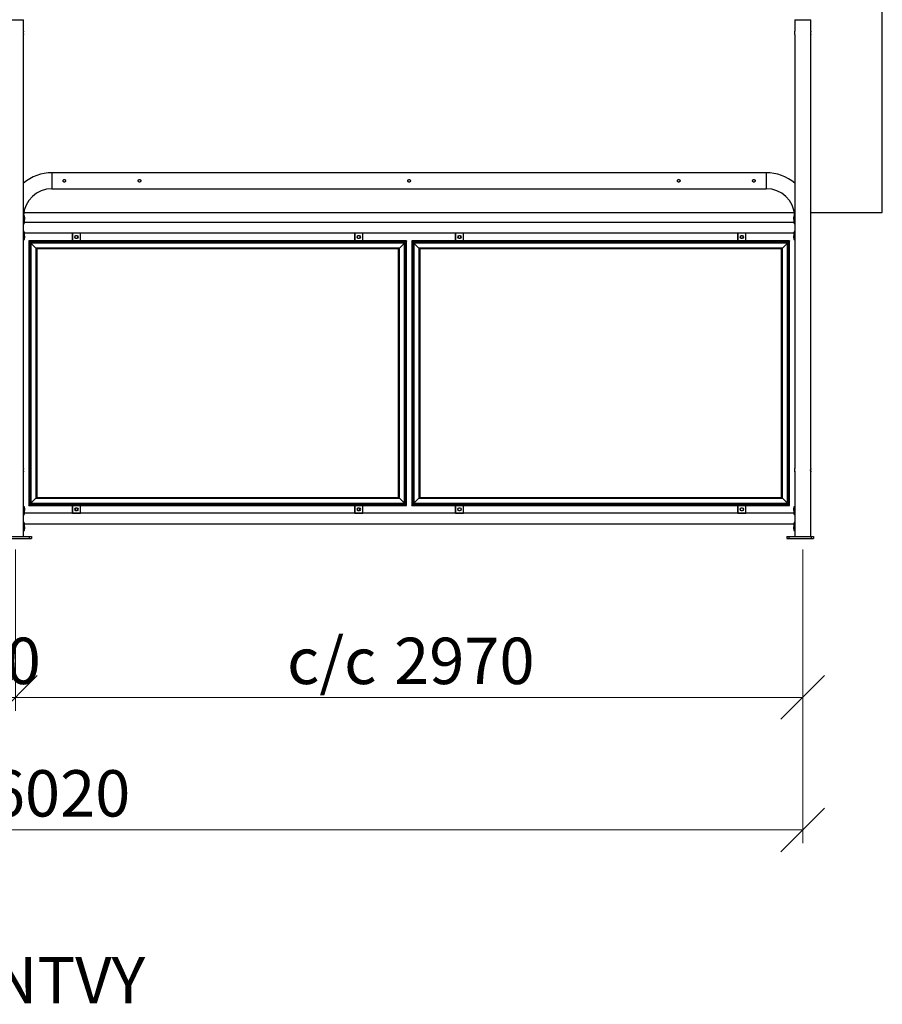
# Model space of a CAD drawing. Units: millimetres. Extents: x 24 to 411, y 10 to 291.
# Drawn here: x 159 to 224, y 171 to 245 of the extents above; entities that cross this region are included whole.
import ezdxf

# ---------------------------------------------------------------- set-up
doc = ezdxf.new("R2010")
doc.units = ezdxf.units.MM
doc.styles.add('SLDTEXTSTYLE1', font='TXT', dxfattribs={"width": 0.75})
doc.dimstyles.new('SLDDIMSTYLE0', dxfattribs={"dimtxt": 3.5, "dimasz": 3.302, "dimexe": 0, "dimexo": 0.0625, "dimgap": 0.875, "dimtad": 1, "dimlfac": 50, "dimrnd": 1e-09, "dimzin": 12, "dimdsep": 46, "dimtxsty": 'SLDTEXTSTYLE1', "dimblk1": 'OBLIQUE', "dimblk2": 'OBLIQUE', "dimsah": 1, "dimcen": 0.09, "dimadec": 0, "dimazin": 3, "dimtfac": 1, "dimtofl": 0, "dimtmove": 0, "dimatfit": 3, "dimldrblk": 'OBLIQUE', "dimfxl": 0, "dimfrac": 2, "dimtolj": 1, "dimtzin": 12, "dimarcsym": 0})
doc.dimstyles.new('SLDDIMSTYLE1', dxfattribs={"dimtxt": 3.5, "dimasz": 3.302, "dimexe": 0, "dimexo": 0.0625, "dimgap": 0.875, "dimtad": 1, "dimlfac": 50, "dimrnd": 1e-09, "dimzin": 12, "dimdsep": 46, "dimtxsty": 'SLDTEXTSTYLE1', "dimblk1": 'OBLIQUE', "dimblk2": 'OBLIQUE', "dimsah": 1, "dimcen": 0.09, "dimadec": 0, "dimazin": 3, "dimtfac": 1, "dimtmove": 0, "dimatfit": 0, "dimldrblk": 'OBLIQUE', "dimfxl": 0, "dimfrac": 2, "dimtolj": 1, "dimtzin": 12, "dimarcsym": 0})

# ---------------------------------------------------------------- blocks, each defined once
blk = doc.blocks.new('_OBLIQUE')
at = {"color": 0, "linetype": 'ByBlock', "lineweight": -2}
blk.add_line((-0.5, -0.5), (0.5, 0.5), dxfattribs=at)
blk = doc.blocks.new('_D_1')
at = {"color": 7, "linetype": 'Continuous', "lineweight": 18}
for p, q in [((157.112, 205.458), (157.112, 193.298)), ((158.712, 205.458), (158.712, 193.298)), ((157.112, 194.298), (150.762, 194.298)), ((157.112, 194.298), (158.712, 194.298)), ((158.712, 194.298), (165.062, 194.298))]:
    blk.add_line(p, q, dxfattribs=at)
at = {"color": 7, "linetype": 'Continuous', "lineweight": 18, "xscale": 3.302, "yscale": 3.302}
blk.add_blockref('_OBLIQUE', (157.112, 194.298, 19.966), dxfattribs=at)
at = {"color": 7, "linetype": 'Continuous', "lineweight": 18, "xscale": 3.302, "yscale": 3.302, "rotation": 180.0000000000004}
blk.add_blockref('_OBLIQUE', (158.712, 194.298, 19.966), dxfattribs=at)
at = {"color": 7, "linetype": 'Continuous', "lineweight": 18, "insert": (155.327, 198.809), "char_height": 3.5, "attachment_point": 1, "style": 'SLDTEXTSTYLE1'}
blk.add_mtext('80', dxfattribs=at)
blk = doc.blocks.new('_D_2')
at = {"color": 7, "linetype": 'Continuous', "lineweight": 18}
for p, q in [((158.712, 205.458), (158.712, 193.298)), ((218.112, 205.458), (218.112, 193.298)), ((158.712, 194.298), (218.112, 194.298))]:
    blk.add_line(p, q, dxfattribs=at)
at = {"color": 7, "linetype": 'Continuous', "lineweight": 18, "xscale": 3.302, "yscale": 3.302, "rotation": 180.0000000000004}
blk.add_blockref('_OBLIQUE', (158.712, 194.298, 19.966), dxfattribs=at)
at = {"color": 7, "linetype": 'Continuous', "lineweight": 18, "xscale": 3.302, "yscale": 3.302}
blk.add_blockref('_OBLIQUE', (218.112, 194.298, 19.966), dxfattribs=at)
at = {"color": 7, "linetype": 'Continuous', "lineweight": 18, "char_height": 3.5, "attachment_point": 1, "style": 'SLDTEXTSTYLE1'}
for s, insert in [('c/c', (179.203, 198.809)), ('2970', (187.279, 198.809))]:
    blk.add_mtext(s, dxfattribs=dict(at, insert=insert))
blk = doc.blocks.new('_D_3')
at = {"color": 7, "linetype": 'Continuous', "lineweight": 18}
for p, q in [((97.712, 205.458), (97.712, 183.298)), ((218.112, 205.458), (218.112, 183.298)), ((218.112, 184.298), (97.712, 184.298))]:
    blk.add_line(p, q, dxfattribs=at)
at = {"color": 7, "linetype": 'Continuous', "lineweight": 18, "xscale": 3.302, "yscale": 3.302, "rotation": 180.0000000000004}
blk.add_blockref('_OBLIQUE', (97.712, 184.298, 19.966), dxfattribs=at)
at = {"color": 7, "linetype": 'Continuous', "lineweight": 18, "xscale": 3.302, "yscale": 3.302}
blk.add_blockref('_OBLIQUE', (218.112, 184.298, 19.966), dxfattribs=at)
at = {"color": 7, "linetype": 'Continuous', "lineweight": 18, "char_height": 3.5, "attachment_point": 1, "style": 'SLDTEXTSTYLE1'}
for s, insert in [('c/c', (148.703, 188.809)), ('6020', (156.779, 188.809))]:
    blk.add_mtext(s, dxfattribs=dict(at, insert=insert))

msp = doc.modelspace()

# ---------------------------------------------------------------- linework, layer by layer
at = {"color": 7, "linetype": 'Continuous', "lineweight": 25}
for p, q in [((224.11222, 230.89767), (224.11222, 250.29767)), ((159.31522, 244.57729), (159.31522, 245.45467)), ((217.50921, 245.45467), (217.50921, 244.57729)), ((218.71521, 244.57767), (218.71521, 245.45467)), ((159.31522, 211.57729), (159.31522, 244.33914)), ((217.50921, 244.33914), (217.50921, 211.57729)), ((218.71521, 211.57767), (218.71521, 244.33923)), ((215.35522, 233.89767), (161.46921, 233.89767)), ((161.46921, 232.69167), (215.35522, 232.69167)), ((159.39522, 230.65767), (159.31522, 230.65767)), ((159.34551, 230.89767), (217.47892, 230.89767)), ((159.39522, 230.53767), (159.39522, 230.65787)), ((217.43445, 230.65787), (217.43445, 230.53767)), ((217.50921, 230.65767), (217.43445, 230.65767)), ((218.71521, 230.89767), (224.11222, 230.89767)), ((159.39522, 230.15767), (159.39522, 230.37767)), ((217.43445, 230.15767), (159.39522, 230.15767)), ((217.43445, 230.37768), (217.43445, 230.15767)), ((159.39522, 229.35767), (163.01483, 229.35767)), ((159.39522, 229.13767), (159.39522, 229.35767)), ((159.39522, 228.85747), (159.39522, 228.97767)), ((163.01483, 228.75767), (163.01483, 229.35767)), ((163.01483, 229.35767), (163.01522, 229.35767)), ((163.01522, 229.33767), (163.01522, 229.35767)), ((163.01522, 229.35767), (163.61521, 229.35767)), ((163.61521, 229.33767), (163.01522, 229.33767)), ((163.01522, 229.33767), (163.01522, 228.77767)), ((163.22483, 228.99767), (163.22483, 229.11767)), ((163.37521, 229.14767), (163.25522, 229.14767)), ((163.25522, 228.96767), (163.37521, 228.96767)), ((163.40483, 229.11767), (163.40483, 228.99767)), ((163.61521, 229.35767), (184.31483, 229.35767)), ((163.61521, 229.35767), (163.61521, 229.33767)), ((163.61521, 228.77767), (163.61521, 229.33767)), ((184.31483, 228.75767), (184.31483, 229.35767)), ((184.31483, 229.35767), (184.31522, 229.35767)), ((184.31522, 229.33767), (184.31522, 229.35767)), ((184.31522, 229.35767), (184.91521, 229.35767)), ((184.91521, 229.33767), (184.31522, 229.33767)), ((184.31522, 229.33767), (184.31522, 228.77767)), ((184.52483, 228.99767), (184.52483, 229.11767)), ((184.67522, 229.14767), (184.55522, 229.14767)), ((184.55522, 228.96767), (184.67522, 228.96767)), ((184.70483, 229.11767), (184.70483, 228.99767)), ((184.91521, 229.35767), (191.91483, 229.35767)), ((184.91521, 229.35767), (184.91521, 229.33767)), ((184.91521, 228.77767), (184.91521, 229.33767)), ((191.91483, 228.75767), (191.91483, 229.35767)), ((191.91483, 229.35767), (191.91522, 229.35767)), ((191.91522, 229.35767), (192.51521, 229.35767)), ((191.91522, 229.33767), (191.91522, 229.35767)), ((192.51521, 229.33767), (191.91522, 229.33767)), ((191.91522, 229.33767), (191.91522, 228.77767)), ((192.12483, 229.11767), (192.12483, 228.99767)), ((192.27521, 229.14767), (192.15521, 229.14767)), ((192.15521, 228.96767), (192.27521, 228.96767)), ((192.30483, 228.99767), (192.30483, 229.11767)), ((192.51521, 229.35767), (213.21483, 229.35767)), ((192.51521, 229.35767), (192.51521, 229.33767)), ((192.51521, 228.77767), (192.51521, 229.33767)), ((213.21483, 228.75767), (213.21483, 229.35767)), ((213.21483, 229.35767), (213.21522, 229.35767)), ((213.21522, 229.35767), (213.81521, 229.35767)), ((213.21522, 229.33767), (213.21522, 229.35767)), ((213.81521, 229.33767), (213.21522, 229.33767)), ((213.21522, 229.33767), (213.21522, 228.77767)), ((213.42483, 229.11767), (213.42483, 228.99767)), ((213.57521, 229.14767), (213.45521, 229.14767)), ((213.45521, 228.96767), (213.57521, 228.96767)), ((213.60483, 228.99767), (213.60483, 229.11767)), ((213.81521, 229.35767), (217.43445, 229.35767)), ((213.81521, 229.35767), (213.81521, 229.33767)), ((213.81521, 228.77767), (213.81521, 229.33767)), ((217.43445, 229.35767), (217.43445, 229.13767)), ((217.43445, 228.97767), (217.43445, 228.85747)), ((159.31522, 228.85767), (159.39522, 228.85767)), ((159.71522, 228.75767), (159.71522, 208.79767)), ((188.21522, 228.75767), (159.71522, 228.75767)), ((159.77522, 228.69767), (159.77522, 208.85767)), ((188.15521, 228.69767), (159.77522, 228.69767)), ((159.87521, 228.59767), (159.87521, 208.95767)), ((159.87521, 228.59767), (160.25522, 228.21767)), ((188.05521, 228.59767), (159.87521, 228.59767)), ((160.25522, 228.21767), (160.25522, 209.33767)), ((187.67521, 228.21767), (160.25522, 228.21767)), ((160.31522, 228.15767), (160.31522, 209.39767)), ((187.61522, 228.15767), (160.31522, 228.15767)), ((163.01522, 228.77767), (163.61521, 228.77767)), ((163.01522, 228.75767), (163.01522, 228.77767)), ((163.61521, 228.77767), (163.61521, 228.75767)), ((184.31522, 228.77767), (184.91521, 228.77767)), ((184.31522, 228.75767), (184.31522, 228.77767)), ((184.91521, 228.77767), (184.91521, 228.75767)), ((187.61522, 209.39767), (187.61522, 228.15767)), ((188.05521, 228.59767), (187.67521, 228.21767)), ((187.67521, 209.33767), (187.67521, 228.21767)), ((188.05521, 208.95767), (188.05521, 228.59767)), ((188.15521, 208.85767), (188.15521, 228.69767)), ((188.21522, 208.79767), (188.21522, 228.75767)), ((188.61522, 228.75767), (188.61522, 208.79767)), ((217.11521, 228.75767), (188.61522, 228.75767)), ((188.67522, 228.69767), (188.67522, 208.85767)), ((217.05522, 228.69767), (188.67522, 228.69767)), ((188.77522, 228.59767), (188.77522, 208.95767)), ((188.77522, 228.59767), (189.15522, 228.21767)), ((216.95522, 228.59767), (188.77522, 228.59767)), ((189.15522, 228.21767), (189.15522, 209.33767)), ((216.57521, 228.21767), (189.15522, 228.21767)), ((189.21521, 228.15767), (189.21521, 209.39767)), ((216.51522, 228.15767), (189.21521, 228.15767)), ((191.91522, 228.77767), (192.51521, 228.77767)), ((191.91522, 228.75767), (191.91522, 228.77767)), ((192.51521, 228.77767), (192.51521, 228.75767)), ((213.21522, 228.77767), (213.81521, 228.77767)), ((213.21522, 228.75767), (213.21522, 228.77767)), ((213.81521, 228.77767), (213.81521, 228.75767)), ((216.51522, 209.39767), (216.51522, 228.15767)), ((216.95522, 228.59767), (216.57521, 228.21767)), ((216.57521, 209.33767), (216.57521, 228.21767)), ((216.95522, 208.95767), (216.95522, 228.59767)), ((217.05522, 208.85767), (217.05522, 228.69767)), ((217.11521, 208.79767), (217.11521, 228.75767)), ((217.43445, 228.85767), (217.50921, 228.85767)), ((159.31522, 211.34002), (159.31522, 211.37914)), ((159.31522, 206.45767), (159.31522, 211.33914)), ((217.50921, 211.37914), (217.50921, 211.34002)), ((217.50921, 211.33914), (217.50921, 206.45767)), ((218.71521, 211.33981), (218.71521, 211.37767)), ((218.71521, 206.45767), (218.71521, 211.33923)), ((159.77522, 208.85767), (188.15521, 208.85767)), ((159.87521, 208.95767), (160.25522, 209.33767)), ((159.87521, 208.95767), (188.05521, 208.95767)), ((160.25522, 209.33767), (187.67521, 209.33767)), ((160.31522, 209.39767), (187.61522, 209.39767)), ((188.05521, 208.95767), (187.67521, 209.33767)), ((188.67522, 208.85767), (217.05522, 208.85767)), ((188.77522, 208.95767), (189.15522, 209.33767)), ((188.77522, 208.95767), (216.95522, 208.95767)), ((189.15522, 209.33767), (216.57521, 209.33767)), ((189.21521, 209.39767), (216.51522, 209.39767)), ((216.95522, 208.95767), (216.57521, 209.33767)), ((159.39522, 208.69767), (159.31522, 208.69767)), ((159.39522, 208.57767), (159.39522, 208.69788)), ((159.39522, 208.19767), (159.39522, 208.41768)), ((163.01483, 208.19767), (159.39522, 208.19767)), ((159.71522, 208.79767), (188.21522, 208.79767)), ((163.01483, 208.19767), (163.01483, 208.79767)), ((163.01483, 208.19767), (163.01522, 208.19767)), ((163.01522, 208.77767), (163.01522, 208.79767)), ((163.61521, 208.77767), (163.01522, 208.77767)), ((163.01522, 208.77767), (163.01522, 208.21767)), ((163.01522, 208.21767), (163.61521, 208.21767)), ((163.01522, 208.19767), (163.01522, 208.21767)), ((163.61521, 208.19767), (163.01522, 208.19767)), ((163.22483, 208.55767), (163.22483, 208.43767)), ((163.37521, 208.58767), (163.25522, 208.58767)), ((163.25522, 208.40767), (163.37521, 208.40767)), ((163.40483, 208.43767), (163.40483, 208.55767)), ((163.61521, 208.79767), (163.61521, 208.77767)), ((163.61521, 208.21767), (163.61521, 208.77767)), ((163.61521, 208.21767), (163.61521, 208.19767)), ((184.31483, 208.19767), (163.61521, 208.19767)), ((184.31483, 208.19767), (184.31483, 208.79767)), ((184.31483, 208.19767), (184.31522, 208.19767)), ((184.31522, 208.77767), (184.31522, 208.79767)), ((184.91521, 208.77767), (184.31522, 208.77767)), ((184.31522, 208.77767), (184.31522, 208.21767)), ((184.31522, 208.21767), (184.91521, 208.21767)), ((184.31522, 208.19767), (184.31522, 208.21767)), ((184.91521, 208.19767), (184.31522, 208.19767)), ((184.52483, 208.55767), (184.52483, 208.43767)), ((184.67522, 208.58767), (184.55522, 208.58767)), ((184.55522, 208.40767), (184.67522, 208.40767)), ((184.70483, 208.43767), (184.70483, 208.55767)), ((184.91521, 208.79767), (184.91521, 208.77767)), ((184.91521, 208.21767), (184.91521, 208.77767)), ((184.91521, 208.21767), (184.91521, 208.19767)), ((191.91483, 208.19767), (184.91521, 208.19767)), ((188.61522, 208.79767), (217.11521, 208.79767)), ((191.91483, 208.19767), (191.91483, 208.79767)), ((191.91522, 208.19767), (191.91483, 208.19767)), ((191.91522, 208.77767), (191.91522, 208.79767)), ((192.51521, 208.77767), (191.91522, 208.77767)), ((191.91522, 208.77767), (191.91522, 208.21767)), ((191.91522, 208.21767), (192.51521, 208.21767)), ((191.91522, 208.19767), (191.91522, 208.21767)), ((192.51521, 208.19767), (191.91522, 208.19767)), ((192.12483, 208.43767), (192.12483, 208.55767)), ((192.27521, 208.58767), (192.15521, 208.58767)), ((192.15521, 208.40767), (192.27521, 208.40767)), ((192.30483, 208.55767), (192.30483, 208.43767)), ((192.51521, 208.79767), (192.51521, 208.77767)), ((192.51521, 208.21767), (192.51521, 208.77767)), ((192.51521, 208.21767), (192.51521, 208.19767)), ((213.21483, 208.19767), (192.51521, 208.19767)), ((213.21483, 208.19767), (213.21483, 208.79767)), ((213.21522, 208.19767), (213.21483, 208.19767)), ((213.21522, 208.77767), (213.21522, 208.79767)), ((213.81521, 208.77767), (213.21522, 208.77767)), ((213.21522, 208.77767), (213.21522, 208.21767)), ((213.21522, 208.21767), (213.81521, 208.21767)), ((213.21522, 208.19767), (213.21522, 208.21767)), ((213.81521, 208.19767), (213.21522, 208.19767)), ((213.42483, 208.43767), (213.42483, 208.55767)), ((213.57521, 208.58767), (213.45521, 208.58767)), ((213.45521, 208.40767), (213.57521, 208.40767)), ((213.60483, 208.55767), (213.60483, 208.43767)), ((213.81521, 208.79767), (213.81521, 208.77767)), ((213.81521, 208.21767), (213.81521, 208.77767)), ((213.81521, 208.21767), (213.81521, 208.19767)), ((217.43445, 208.19767), (213.81521, 208.19767)), ((217.43445, 208.69788), (217.43445, 208.57767)), ((217.50921, 208.69767), (217.43445, 208.69767)), ((217.43445, 208.41767), (217.43445, 208.19767)), ((159.39522, 207.39767), (217.43445, 207.39767)), ((159.39522, 207.17767), (159.39522, 207.39767)), ((217.43445, 207.39767), (217.43445, 207.17767)), ((159.31522, 206.89767), (159.39522, 206.89767)), ((159.39522, 206.89747), (159.39522, 207.01768)), ((217.43445, 207.01767), (217.43445, 206.89747)), ((217.43445, 206.89767), (217.50921, 206.89767)), ((158.07222, 206.45767), (159.75221, 206.45767)), ((158.07222, 206.29767), (159.75221, 206.29767)), ((159.75221, 206.45767), (159.75221, 206.29767)), ((159.75221, 206.45767), (159.91222, 206.45767)), ((159.75221, 206.29767), (159.91222, 206.29767)), ((159.91222, 206.45767), (159.91222, 206.29767)), ((216.91221, 206.45767), (216.91221, 206.29767)), ((216.91221, 206.45767), (217.07221, 206.45767)), ((216.91221, 206.29767), (217.07221, 206.29767)), ((217.07221, 206.45767), (217.07221, 206.29767)), ((217.07221, 206.45767), (218.75221, 206.45767)), ((217.07221, 206.29767), (218.75221, 206.29767)), ((218.75221, 206.45767), (218.75221, 206.29767)), ((218.75221, 206.45767), (218.91221, 206.45767)), ((218.75221, 206.29767), (218.91221, 206.29767)), ((218.91221, 206.45767), (218.91221, 206.29767))]:
    msp.add_line(p, q, dxfattribs=at)
at = {"color": 8, "linetype": 'Continuous', "lineweight": 25}
for p, q in [((158.10921, 245.45467), (159.31522, 245.45467)), ((217.50921, 245.45467), (218.71521, 245.45467)), ((161.46921, 233.89767), (161.46921, 233.29467)), ((215.35522, 233.89767), (215.35522, 233.29467)), ((161.46921, 233.29467), (161.46921, 232.69167)), ((215.35522, 233.29467), (215.35522, 232.69167))]:
    msp.add_line(p, q, dxfattribs=at)
at = {"color": 7, "linetype": 'Continuous', "lineweight": 25, "flags": 128}
for points in [[(163.22483, 229.11767), (163.22656, 229.13523), (163.22867, 229.14367)], [(163.22867, 228.97168), (163.22656, 228.98011), (163.22483, 228.99767)], [(163.40091, 229.14392), (163.4031, 229.13523), (163.40483, 229.11767)], [(163.40483, 228.99767), (163.4031, 228.98011), (163.40091, 228.97142)], [(184.52483, 229.11767), (184.52656, 229.13523), (184.52867, 229.14367)], [(184.52866, 228.97169), (184.52656, 228.98011), (184.52483, 228.99767)], [(184.70091, 229.14392), (184.7031, 229.13523), (184.70483, 229.11767)], [(184.70483, 228.99767), (184.7031, 228.98011), (184.70092, 228.97142)], [(192.12483, 229.11767), (192.12656, 229.13523), (192.12866, 229.14365)], [(192.12867, 228.97168), (192.12656, 228.98011), (192.12483, 228.99767)], [(192.30091, 229.14392), (192.3031, 229.13523), (192.30483, 229.11767)], [(192.30483, 228.99767), (192.3031, 228.98011), (192.30107, 228.9719)], [(213.42483, 229.11767), (213.42656, 229.13523), (213.42863, 229.14355)], [(213.42863, 228.97179), (213.42656, 228.98011), (213.42483, 228.99767)], [(213.60483, 228.99767), (213.6031, 228.98011), (213.60106, 228.9719)], [(213.60124, 229.14284), (213.6031, 229.13523), (213.60483, 229.11767)], [(159.71522, 228.75767), (159.72692, 228.74597), (159.73818, 228.73471), (159.74855, 228.72434), (159.75764, 228.71525), (159.7651, 228.70778), (159.77065, 228.70224), (159.77406, 228.69883), (159.77522, 228.69767)], [(159.71522, 228.75767), (159.72563, 228.74725), (159.73573, 228.73715), (159.74521, 228.72767), (159.75378, 228.71911), (159.76118, 228.71171), (159.76718, 228.70571), (159.7716, 228.70129), (159.77431, 228.69858), (159.77522, 228.69767)], [(159.77522, 228.69767), (159.77673, 228.69615), (159.78124, 228.69164), (159.78861, 228.68427), (159.79861, 228.67428), (159.81094, 228.66195), (159.82521, 228.64767), (159.84102, 228.63187), (159.85785, 228.61504), (159.87521, 228.59767)], [(159.77522, 228.69767), (159.77673, 228.69615), (159.78124, 228.69164), (159.78861, 228.68427), (159.79861, 228.67428), (159.81094, 228.66195), (159.82521, 228.64767), (159.84102, 228.63187), (159.85785, 228.61504), (159.87521, 228.59767)], [(160.25522, 228.21767), (160.26692, 228.20597), (160.27817, 228.19471), (160.28855, 228.18434), (160.29764, 228.17525), (160.3051, 228.16778), (160.31065, 228.16224), (160.31406, 228.15882), (160.31522, 228.15767)], [(160.25522, 228.21767), (160.26563, 228.20725), (160.27574, 228.19715), (160.28521, 228.18767), (160.29378, 228.1791), (160.30118, 228.17171), (160.30718, 228.16571), (160.3116, 228.16129), (160.3143, 228.15858), (160.31522, 228.15767)], [(187.67521, 228.21767), (187.66351, 228.20597), (187.65226, 228.19471), (187.64188, 228.18434), (187.63279, 228.17525), (187.62532, 228.16778), (187.61978, 228.16224), (187.61637, 228.15882), (187.61522, 228.15767)], [(187.67521, 228.21767), (187.66351, 228.20597), (187.65226, 228.19471), (187.64188, 228.18434), (187.63279, 228.17525), (187.62532, 228.16778), (187.61978, 228.16224), (187.61637, 228.15882), (187.61522, 228.15767)], [(188.15521, 228.69767), (188.1533, 228.69575), (188.1476, 228.69006), (188.13836, 228.68082), (188.12593, 228.66838), (188.11077, 228.65323), (188.09348, 228.63594), (188.07472, 228.61718), (188.05521, 228.59767)], [(188.15521, 228.69767), (188.1533, 228.69575), (188.1476, 228.69006), (188.13836, 228.68082), (188.12593, 228.66838), (188.11077, 228.65323), (188.09348, 228.63594), (188.07472, 228.61718), (188.05521, 228.59767)], [(188.21522, 228.75767), (188.20351, 228.74597), (188.19226, 228.73471), (188.18188, 228.72434), (188.17279, 228.71525), (188.16532, 228.70778), (188.15978, 228.70224), (188.15637, 228.69883), (188.15521, 228.69767)], [(188.21522, 228.75767), (188.20351, 228.74597), (188.19226, 228.73471), (188.18188, 228.72434), (188.17279, 228.71525), (188.16532, 228.70778), (188.15978, 228.70224), (188.15637, 228.69883), (188.15521, 228.69767)], [(188.61522, 228.75767), (188.62692, 228.74597), (188.63817, 228.73471), (188.64855, 228.72434), (188.65764, 228.71525), (188.66511, 228.70778), (188.67065, 228.70224), (188.67406, 228.69883), (188.67522, 228.69767)], [(188.61522, 228.75767), (188.62563, 228.74725), (188.63573, 228.73715), (188.64521, 228.72767), (188.65379, 228.71911), (188.66118, 228.71171), (188.66718, 228.70571), (188.6716, 228.70129), (188.6743, 228.69858), (188.67522, 228.69767)], [(188.67522, 228.69767), (188.67673, 228.69615), (188.68124, 228.69164), (188.68861, 228.68427), (188.69861, 228.67428), (188.71094, 228.66195), (188.72522, 228.64767), (188.74101, 228.63187), (188.75785, 228.61504), (188.77522, 228.59767)], [(188.67522, 228.69767), (188.67673, 228.69615), (188.68124, 228.69164), (188.68861, 228.68427), (188.69861, 228.67428), (188.71094, 228.66195), (188.72522, 228.64767), (188.74101, 228.63187), (188.75785, 228.61504), (188.77522, 228.59767)], [(189.15522, 228.21767), (189.16692, 228.20597), (189.17817, 228.19471), (189.18855, 228.18434), (189.19764, 228.17525), (189.20511, 228.16778), (189.21065, 228.16224), (189.21406, 228.15882), (189.21521, 228.15767)], [(189.15522, 228.21767), (189.16563, 228.20725), (189.17573, 228.19715), (189.18521, 228.18767), (189.19379, 228.1791), (189.20118, 228.17171), (189.20717, 228.16571), (189.2116, 228.16129), (189.21431, 228.15858), (189.21521, 228.15767)], [(216.57521, 228.21767), (216.56351, 228.20597), (216.55225, 228.19471), (216.54188, 228.18434), (216.53279, 228.17525), (216.52533, 228.16778), (216.51978, 228.16224), (216.51636, 228.15882), (216.51522, 228.15767)], [(216.57521, 228.21767), (216.56351, 228.20597), (216.55225, 228.19471), (216.54188, 228.18434), (216.53279, 228.17525), (216.52533, 228.16778), (216.51978, 228.16224), (216.51636, 228.15882), (216.51522, 228.15767)], [(217.05522, 228.69767), (217.05329, 228.69575), (217.04761, 228.69006), (217.03837, 228.68082), (217.02592, 228.66838), (217.01078, 228.65323), (216.99349, 228.63594), (216.97473, 228.61718), (216.95522, 228.59767)], [(217.05522, 228.69767), (217.05329, 228.69575), (217.04761, 228.69006), (217.03837, 228.68082), (217.02592, 228.66838), (217.01078, 228.65323), (216.99349, 228.63594), (216.97473, 228.61718), (216.95522, 228.59767)], [(217.11521, 228.75767), (217.10351, 228.74597), (217.09226, 228.73471), (217.08188, 228.72434), (217.07278, 228.71525), (217.06533, 228.70778), (217.05979, 228.70224), (217.05637, 228.69883), (217.05522, 228.69767)], [(217.11521, 228.75767), (217.10351, 228.74597), (217.09226, 228.73471), (217.08188, 228.72434), (217.07278, 228.71525), (217.06533, 228.70778), (217.05979, 228.70224), (217.05637, 228.69883), (217.05522, 228.69767)], [(159.71522, 208.79767), (159.72692, 208.80938), (159.73818, 208.82063), (159.74855, 208.83101), (159.75764, 208.8401), (159.7651, 208.84756), (159.77065, 208.8531), (159.77406, 208.85652), (159.77522, 208.85767)], [(159.71522, 208.79767), (159.72692, 208.80938), (159.73818, 208.82063), (159.74855, 208.83101), (159.75764, 208.8401), (159.7651, 208.84756), (159.77065, 208.8531), (159.77406, 208.85652), (159.77522, 208.85767)], [(159.77522, 208.85767), (159.77673, 208.85919), (159.78124, 208.8637), (159.78861, 208.87107), (159.79861, 208.88107), (159.81094, 208.89339), (159.82521, 208.90767), (159.84102, 208.92347), (159.85785, 208.94031), (159.87521, 208.95767)], [(159.77522, 208.85767), (159.77673, 208.85919), (159.78124, 208.8637), (159.78861, 208.87107), (159.79861, 208.88107), (159.81094, 208.89339), (159.82521, 208.90767), (159.84102, 208.92347), (159.85785, 208.94031), (159.87521, 208.95767)], [(160.25522, 209.33767), (160.26563, 209.34809), (160.27574, 209.35819), (160.28521, 209.36767), (160.29378, 209.37624), (160.30118, 209.38363), (160.30718, 209.38963), (160.3116, 209.39405), (160.3143, 209.39676), (160.31522, 209.39767)], [(160.25522, 209.33767), (160.26692, 209.34938), (160.27817, 209.36063), (160.28855, 209.37101), (160.29764, 209.3801), (160.3051, 209.38756), (160.31065, 209.3931), (160.31406, 209.39652), (160.31522, 209.39767)], [(187.67521, 209.33767), (187.66351, 209.34938), (187.65226, 209.36063), (187.64188, 209.37101), (187.63279, 209.3801), (187.62532, 209.38756), (187.61978, 209.3931), (187.61637, 209.39652), (187.61522, 209.39767)], [(187.67521, 209.33767), (187.66351, 209.34938), (187.65226, 209.36063), (187.64188, 209.37101), (187.63279, 209.3801), (187.62532, 209.38756), (187.61978, 209.3931), (187.61637, 209.39652), (187.61522, 209.39767)], [(188.15521, 208.85767), (188.1533, 208.85959), (188.1476, 208.86528), (188.13836, 208.87452), (188.12593, 208.88696), (188.11077, 208.90211), (188.09348, 208.9194), (188.07472, 208.93816), (188.05521, 208.95767)], [(188.15521, 208.85767), (188.1537, 208.85919), (188.14919, 208.8637), (188.14182, 208.87107), (188.13182, 208.88107), (188.11949, 208.89339), (188.10521, 208.90767), (188.08942, 208.92347), (188.07258, 208.94031), (188.05521, 208.95767)], [(188.21522, 208.79767), (188.20351, 208.80938), (188.19226, 208.82063), (188.18188, 208.83101), (188.17279, 208.8401), (188.16532, 208.84756), (188.15978, 208.8531), (188.15637, 208.85652), (188.15521, 208.85767)], [(188.21522, 208.79767), (188.20351, 208.80938), (188.19226, 208.82063), (188.18188, 208.83101), (188.17279, 208.8401), (188.16532, 208.84756), (188.15978, 208.8531), (188.15637, 208.85652), (188.15521, 208.85767)], [(188.61522, 208.79767), (188.62692, 208.80938), (188.63817, 208.82063), (188.64855, 208.83101), (188.65764, 208.8401), (188.66511, 208.84756), (188.67065, 208.8531), (188.67406, 208.85652), (188.67522, 208.85767)], [(188.61522, 208.79767), (188.62692, 208.80938), (188.63817, 208.82063), (188.64855, 208.83101), (188.65764, 208.8401), (188.66511, 208.84756), (188.67065, 208.8531), (188.67406, 208.85652), (188.67522, 208.85767)], [(188.67522, 208.85767), (188.67673, 208.85919), (188.68124, 208.8637), (188.68861, 208.87107), (188.69861, 208.88107), (188.71094, 208.89339), (188.72522, 208.90767), (188.74101, 208.92347), (188.75785, 208.94031), (188.77522, 208.95767)], [(188.67522, 208.85767), (188.67673, 208.85919), (188.68124, 208.8637), (188.68861, 208.87107), (188.69861, 208.88107), (188.71094, 208.89339), (188.72522, 208.90767), (188.74101, 208.92347), (188.75785, 208.94031), (188.77522, 208.95767)], [(189.15522, 209.33767), (189.16563, 209.34809), (189.17573, 209.35819), (189.18521, 209.36767), (189.19379, 209.37624), (189.20118, 209.38363), (189.20717, 209.38963), (189.2116, 209.39405), (189.21431, 209.39676), (189.21521, 209.39767)], [(189.15522, 209.33767), (189.16692, 209.34938), (189.17817, 209.36063), (189.18855, 209.37101), (189.19764, 209.3801), (189.20511, 209.38756), (189.21065, 209.3931), (189.21406, 209.39652), (189.21521, 209.39767)], [(216.57521, 209.33767), (216.56351, 209.34938), (216.55225, 209.36063), (216.54188, 209.37101), (216.53279, 209.3801), (216.52533, 209.38756), (216.51978, 209.3931), (216.51636, 209.39652), (216.51522, 209.39767)], [(216.57521, 209.33767), (216.56351, 209.34938), (216.55225, 209.36063), (216.54188, 209.37101), (216.53279, 209.3801), (216.52533, 209.38756), (216.51978, 209.3931), (216.51636, 209.39652), (216.51522, 209.39767)], [(217.05522, 208.85767), (217.05329, 208.85959), (217.04761, 208.86528), (217.03837, 208.87452), (217.02592, 208.88696), (217.01078, 208.90211), (216.99349, 208.9194), (216.97473, 208.93816), (216.95522, 208.95767)], [(217.05522, 208.85767), (217.05369, 208.85919), (217.04918, 208.8637), (217.04182, 208.87107), (217.03181, 208.88107), (217.01949, 208.89339), (217.00522, 208.90767), (216.98941, 208.92347), (216.97258, 208.94031), (216.95522, 208.95767)], [(217.11521, 208.79767), (217.10351, 208.80938), (217.09226, 208.82063), (217.08188, 208.83101), (217.07278, 208.8401), (217.06533, 208.84756), (217.05979, 208.8531), (217.05637, 208.85652), (217.05522, 208.85767)], [(217.11521, 208.79767), (217.10351, 208.80938), (217.09226, 208.82063), (217.08188, 208.83101), (217.07278, 208.8401), (217.06533, 208.84756), (217.05979, 208.8531), (217.05637, 208.85652), (217.05522, 208.85767)], [(163.22483, 208.55767), (163.22656, 208.57523), (163.22867, 208.58367)], [(163.22867, 208.41167), (163.22656, 208.42011), (163.22483, 208.43767)], [(163.40091, 208.58392), (163.4031, 208.57523), (163.40483, 208.55767)], [(163.40483, 208.43767), (163.4031, 208.42011), (163.40091, 208.41142)], [(184.52483, 208.55767), (184.52656, 208.57523), (184.52867, 208.58368)], [(184.52866, 208.41169), (184.52656, 208.42011), (184.52483, 208.43767)], [(184.70091, 208.58392), (184.7031, 208.57523), (184.70483, 208.55767)], [(184.70483, 208.43767), (184.7031, 208.42011), (184.70091, 208.41142)], [(192.12483, 208.55767), (192.12656, 208.57523), (192.12867, 208.58369)], [(192.12868, 208.41164), (192.12656, 208.42011), (192.12483, 208.43767)], [(192.30091, 208.58392), (192.3031, 208.57523), (192.30483, 208.55767)], [(192.30483, 208.43767), (192.3031, 208.42011), (192.30091, 208.41142)], [(213.42483, 208.55767), (213.42656, 208.57523), (213.42868, 208.58372)], [(213.42868, 208.41162), (213.42656, 208.42011), (213.42483, 208.43767)], [(213.60091, 208.58392), (213.6031, 208.57523), (213.60483, 208.55767)], [(213.60483, 208.43767), (213.6031, 208.42011), (213.60091, 208.41142)], [(217.43445, 208.69767), (217.43445, 208.69767), (217.4412, 208.68989), (217.46049, 208.66652), (217.48932, 208.62898), (217.50921, 208.59968)], [(159.39522, 206.89767), (159.39522, 206.89767), (159.38846, 206.90545), (159.36917, 206.92882), (159.34034, 206.96636), (159.31522, 207.00337)]]:
    msp.add_lwpolyline(points, dxfattribs=at)
at = {"color": 7, "linetype": 'Continuous', "lineweight": 25}
for centre, radius, start, end in [((161.46922, 230.53767), 3.36, 90, 129.8717597), ((215.35522, 230.53767), 3.36, 50.1282403, 90), ((161.46922, 230.53767), 2.154, 90, 176.801107), ((215.35522, 230.53767), 2.154, 3.1941252, 90), ((163.25522, 229.05767), 0.09, 90, 180), ((163.25522, 229.05767), 0.09, 180, 270), ((163.37522, 229.05767), 0.09, 0, 90), ((163.37522, 229.05767), 0.09, 270, 0), ((184.55522, 229.05767), 0.09, 90, 180), ((184.55522, 229.05767), 0.09, 180, 270), ((184.67522, 229.05767), 0.09, 0, 90), ((184.67522, 229.05767), 0.09, 270, 0), ((192.15522, 229.05767), 0.09, 90, 180), ((192.15522, 229.05767), 0.09, 180, 270), ((192.27522, 229.05767), 0.09, 0, 90), ((192.27522, 229.05767), 0.09, 270, 0), ((213.45522, 229.05767), 0.09, 90, 180), ((213.45522, 229.05767), 0.09, 180, 270), ((213.57522, 229.05767), 0.09, 0, 90), ((213.57522, 229.05767), 0.09, 270, 0), ((163.25522, 208.49767), 0.09, 90, 180), ((163.25522, 208.49767), 0.09, 180, 270), ((163.37522, 208.49767), 0.09, 0, 90), ((163.37522, 208.49767), 0.09, 270, 0), ((184.55522, 208.49767), 0.09, 90, 180), ((184.55522, 208.49767), 0.09, 180, 270), ((184.67522, 208.49767), 0.09, 0, 90), ((184.67522, 208.49767), 0.09, 270, 0), ((192.15522, 208.49767), 0.09, 90, 180), ((192.15522, 208.49767), 0.09, 180, 270), ((192.27522, 208.49767), 0.09, 0, 90), ((192.27522, 208.49767), 0.09, 270, 0), ((213.45522, 208.49767), 0.09, 90, 180), ((213.45522, 208.49767), 0.09, 180, 270), ((213.57522, 208.49767), 0.09, 0, 90), ((213.57522, 208.49767), 0.09, 270, 0)]:
    msp.add_arc(centre, radius, start, end, dxfattribs=at)
for points, knots in [([(159.31514, 244.57729), (159.31494, 244.57631), (159.31452, 244.57428), (159.31098, 244.55518), (159.3068, 244.52593), (159.30367, 244.49148), (159.30331, 244.46778), (159.30315, 244.45767)], [0, 0, 0, 0, 0.19808287, 0.40875746, 0.62282285, 0.83906354, 1, 1, 1, 1]), ([(217.5095, 244.33914), (217.50942, 244.33872), (217.50909, 244.33702), (217.51119, 244.3476), (217.51499, 244.36985), (217.51914, 244.403), (217.52154, 244.44224), (217.52117, 244.48303), (217.51827, 244.52058), (217.51402, 244.55177), (217.5105, 244.57124), (217.50885, 244.57962), (217.50927, 244.57742), (217.50929, 244.57729)], [0, 0, 0, 0, 0.03397714, 0.13915155, 0.24499888, 0.35266685, 0.4605418, 0.56658674, 0.67164255, 0.77806553, 0.88609329, 0.99348473, 1, 1, 1, 1]), ([(218.71521, 244.57767), (218.71495, 244.57637), (218.71442, 244.57377), (218.71071, 244.55353), (218.70648, 244.52353), (218.70337, 244.48566), (218.70283, 244.44483), (218.70504, 244.40585), (218.70907, 244.37232), (218.71299, 244.34884), (218.71529, 244.33731), (218.71499, 244.33883), (218.71491, 244.33923)], [0, 0, 0, 0, 0.10594263, 0.21183808, 0.31900194, 0.4271154, 0.53380993, 0.63892717, 0.74476545, 0.85248065, 0.96034342, 1, 1, 1, 1]), ([(159.30315, 244.45767), (159.30342, 244.44433), (159.30397, 244.41767), (159.30775, 244.38195), (159.31187, 244.35492), (159.3149, 244.33925), (159.31492, 244.33917), (159.31493, 244.33914)], [0, 0, 0, 0, 0.21193062, 0.423758, 0.63824093, 0.85454094, 1, 1, 1, 1]), ([(162.50221, 233.29467), (162.50113, 233.30583), (162.49895, 233.32815), (162.48197, 233.3579), (162.45685, 233.38073), (162.42525, 233.39396), (162.39119, 233.39596), (162.35856, 233.38671), (162.33077, 233.36731), (162.31077, 233.33968), (162.30104, 233.30687), (162.3027, 233.27286), (162.31536, 233.24143), (162.33766, 233.21583), (162.36734, 233.1989), (162.40098, 233.19278), (162.43454, 233.19807), (162.46446, 233.214), (162.48744, 233.23895), (162.50027, 233.26739), (162.50165, 233.28667), (162.50221, 233.29467)], [0, 0, 0, 0, 0.0531881, 0.10636536, 0.15998546, 0.21392589, 0.26736803, 0.32027391, 0.37343715, 0.42725136, 0.48110114, 0.53432366, 0.58723701, 0.64061286, 0.69453338, 0.74821994, 0.80125529, 0.85423065, 0.9078356, 0.96177929, 1, 1, 1, 1]), ([(168.17221, 233.29467), (168.17112, 233.30583), (168.16895, 233.32815), (168.15197, 233.3579), (168.12685, 233.38073), (168.09525, 233.39396), (168.06119, 233.39596), (168.02856, 233.38671), (168.00077, 233.36731), (167.98077, 233.33968), (167.97104, 233.30687), (167.9727, 233.27286), (167.98536, 233.24143), (168.00766, 233.21583), (168.03734, 233.1989), (168.07099, 233.19278), (168.10454, 233.19807), (168.13446, 233.214), (168.15744, 233.23895), (168.17027, 233.26739), (168.17165, 233.28667), (168.17221, 233.29467)], [0, 0, 0, 0, 0.05318793, 0.10636136, 0.15998128, 0.21392853, 0.2673705, 0.3202762, 0.37343926, 0.4272533, 0.4811029, 0.53432524, 0.58723841, 0.64061408, 0.69453443, 0.74822829, 0.80125595, 0.85423114, 0.90783591, 0.96177942, 1, 1, 1, 1]), ([(188.51221, 233.29467), (188.51112, 233.30583), (188.50894, 233.32814), (188.49197, 233.35791), (188.46685, 233.38073), (188.43525, 233.39396), (188.40119, 233.39596), (188.36857, 233.38671), (188.34077, 233.36731), (188.32077, 233.33968), (188.31103, 233.30687), (188.3127, 233.27285), (188.32537, 233.24144), (188.34766, 233.21582), (188.37734, 233.1989), (188.41099, 233.19278), (188.44454, 233.19807), (188.47446, 233.214), (188.49743, 233.23896), (188.51028, 233.26739), (188.51165, 233.28667), (188.51221, 233.29467)], [0, 0, 0, 0, 0.05318946, 0.10635951, 0.15998532, 0.21392584, 0.26736047, 0.32026644, 0.37342977, 0.42724852, 0.48110055, 0.53432353, 0.5872398, 0.64061076, 0.69453137, 0.7482255, 0.80125343, 0.85423558, 0.90783031, 0.96178014, 1, 1, 1, 1]), ([(208.85222, 233.29467), (208.85113, 233.30583), (208.84894, 233.32815), (208.83196, 233.3579), (208.80685, 233.38073), (208.77525, 233.39396), (208.74119, 233.39596), (208.70856, 233.38671), (208.68076, 233.36732), (208.66077, 233.33968), (208.65103, 233.30687), (208.65271, 233.27286), (208.66536, 233.24143), (208.68766, 233.21583), (208.71734, 233.1989), (208.75099, 233.19278), (208.78454, 233.19807), (208.81446, 233.214), (208.83744, 233.23895), (208.85027, 233.26739), (208.85165, 233.28667), (208.85222, 233.29467)], [0, 0, 0, 0, 0.0531895, 0.10636688, 0.15998147, 0.21392203, 0.26737189, 0.3202779, 0.37344126, 0.42725115, 0.48110323, 0.53432624, 0.58723687, 0.64061783, 0.69453848, 0.74823265, 0.80126061, 0.8542294, 0.90783447, 0.96177829, 1, 1, 1, 1]), ([(214.52221, 233.29467), (214.52112, 233.30583), (214.51895, 233.32815), (214.50197, 233.3579), (214.47685, 233.38073), (214.44525, 233.39395), (214.41119, 233.39596), (214.37856, 233.38671), (214.35077, 233.36731), (214.33076, 233.33969), (214.32105, 233.30687), (214.3227, 233.27285), (214.33537, 233.24144), (214.35765, 233.21582), (214.38734, 233.1989), (214.42098, 233.19278), (214.45454, 233.19807), (214.48446, 233.214), (214.50744, 233.23895), (214.52028, 233.26739), (214.52164, 233.28667), (214.52221, 233.29467)], [0, 0, 0, 0, 0.05318657, 0.10636356, 0.15997775, 0.21393192, 0.2673662, 0.32027181, 0.37343478, 0.42725317, 0.48110052, 0.5343224, 0.58723831, 0.64060891, 0.69452917, 0.74822293, 0.8012505, 0.8542323, 0.90783698, 0.9617804, 1, 1, 1, 1]), ([(159.31522, 230.55198), (159.3238, 230.56488), (159.34435, 230.59579), (159.37129, 230.62919), (159.38931, 230.65131), (159.39811, 230.66057), (159.39521, 230.65767), (159.39521, 230.65767)], [0, 0, 0, 0, 0.19065919, 0.45678299, 0.72759424, 0.99985064, 1, 1, 1, 1]), ([(159.39522, 230.53767), (159.39522, 230.53767), (159.39522, 230.54045), (159.3946, 230.53273), (159.39278, 230.51843), (159.39129, 230.50195), (159.39038, 230.4883), (159.38977, 230.47335), (159.3897, 230.46296), (159.38967, 230.45767)], [0, 0, 0, 0, 0.00015004, 0.26228611, 0.51892686, 0.64409554, 0.7624466, 0.87928115, 1, 1, 1, 1]), ([(159.38967, 230.45767), (159.3897, 230.45239), (159.38977, 230.44198), (159.39059, 230.42182), (159.39242, 230.39993), (159.39469, 230.38087), (159.39504, 230.37875), (159.39522, 230.37767)], [0, 0, 0, 0, 0.1209721, 0.23802065, 0.48059219, 0.73709432, 1, 1, 1, 1]), ([(217.43685, 230.39777), (217.43628, 230.39248), (217.43496, 230.38026), (217.43415, 230.37603), (217.43506, 230.38126), (217.43689, 230.39707), (217.43836, 230.41336), (217.43928, 230.42705), (217.43988, 230.44199), (217.43996, 230.45239), (217.44, 230.45767)], [0, 0, 0, 0, 0.1372201, 0.31669646, 0.49583939, 0.67122684, 0.75676507, 0.83765656, 0.91748815, 1, 1, 1, 1]), ([(217.43445, 230.65767), (217.43577, 230.65622), (217.4384, 230.65334), (217.45891, 230.62857), (217.48366, 230.59798), (217.50242, 230.56986), (217.50921, 230.55968)], [0, 0, 0, 0, 0.28328221, 0.565538, 0.84259948, 1, 1, 1, 1]), ([(217.44, 230.45767), (217.43996, 230.46296), (217.43988, 230.47336), (217.43907, 230.49352), (217.43724, 230.51541), (217.43498, 230.53447), (217.43463, 230.5366), (217.43445, 230.53767)], [0, 0, 0, 0, 0.120974375, 0.238005996, 0.480581189, 0.737087181, 1, 1, 1, 1]), ([(159.395, 230.15731), (159.39468, 230.15675), (159.39398, 230.15557), (159.38663, 230.14291), (159.3751, 230.12241), (159.35971, 230.09396), (159.34125, 230.0566), (159.32547, 230.02332), (159.3171, 230.00063), (159.31522, 229.99553)], [0, 0, 0, 0, 0.14043623, 0.29982957, 0.452414, 0.60866696, 0.77736009, 0.94994746, 1, 1, 1, 1]), ([(217.50921, 230.00915), (217.5085, 230.01102), (217.50115, 230.03016), (217.48578, 230.06205), (217.4653, 230.10297), (217.4483, 230.13366), (217.43781, 230.15195), (217.43363, 230.15908), (217.43459, 230.15742), (217.43466, 230.15731)], [0, 0, 0, 0, 0.01969336, 0.20167832, 0.40107965, 0.60702929, 0.79251609, 0.98505657, 1, 1, 1, 1]), ([(159.31522, 229.51925), (159.31613, 229.51677), (159.3234, 229.49691), (159.33893, 229.46363), (159.35977, 229.42105), (159.37777, 229.38806), (159.39028, 229.36608), (159.39486, 229.35827), (159.39515, 229.35778), (159.39522, 229.35767)], [0, 0, 0, 0, 0.02430654, 0.1944419, 0.38396595, 0.57947161, 0.75946662, 0.94637603, 1, 1, 1, 1]), ([(159.39521, 228.85768), (159.39389, 228.85913), (159.39125, 228.86202), (159.37079, 228.88668), (159.34445, 228.91945), (159.32383, 228.95043), (159.31522, 228.96337)], [0, 0, 0, 0, 0.27202715, 0.54307179, 0.80912682, 1, 1, 1, 1]), ([(159.39281, 229.11757), (159.39338, 229.12286), (159.3947, 229.13508), (159.39552, 229.13932), (159.3946, 229.13408), (159.39278, 229.11827), (159.39129, 229.10198), (159.39038, 229.08829), (159.38977, 229.07336), (159.3897, 229.06296), (159.38967, 229.05767)], [0, 0, 0, 0, 0.13721439, 0.31669198, 0.49583398, 0.67122264, 0.75676309, 0.83765514, 0.91748819, 1, 1, 1, 1]), ([(159.38967, 229.05767), (159.3897, 229.05238), (159.38977, 229.04198), (159.39059, 229.02182), (159.39242, 228.99993), (159.39469, 228.98087), (159.39504, 228.97875), (159.39522, 228.97767)], [0, 0, 0, 0, 0.12097381, 0.23800667, 0.48058165, 0.73708741, 1, 1, 1, 1]), ([(217.43685, 228.99777), (217.43628, 228.99248), (217.43496, 228.98027), (217.43415, 228.97603), (217.43506, 228.98126), (217.43689, 228.99707), (217.43836, 229.01336), (217.43928, 229.02705), (217.43988, 229.04199), (217.43996, 229.05239), (217.44, 229.05767)], [0, 0, 0, 0, 0.13721527, 0.31669402, 0.49583934, 0.67122246, 0.75676183, 0.83765439, 0.91748705, 1, 1, 1, 1]), ([(217.43445, 229.35767), (217.43497, 229.35857), (217.43604, 229.36038), (217.44444, 229.3749), (217.45707, 229.39742), (217.47351, 229.42846), (217.49154, 229.46449), (217.50373, 229.49337), (217.50921, 229.50636)], [0, 0, 0, 0, 0.16638554, 0.3380404, 0.50433275, 0.67483562, 0.8537626, 1, 1, 1, 1]), ([(217.44, 229.05767), (217.43996, 229.06296), (217.43988, 229.07336), (217.43907, 229.09352), (217.43724, 229.11541), (217.43498, 229.13447), (217.43463, 229.13659), (217.43445, 229.13767)], [0, 0, 0, 0, 0.120974375, 0.238005996, 0.480581189, 0.737087181, 1, 1, 1, 1]), ([(217.50921, 228.95567), (217.50243, 228.94551), (217.48369, 228.91744), (217.45876, 228.88625), (217.43899, 228.86401), (217.43445, 228.85476), (217.43445, 228.85767), (217.43445, 228.85768)], [0, 0, 0, 0, 0.15720076, 0.43432394, 0.71633397, 0.9998451, 1, 1, 1, 1]), ([(159.31514, 211.57729), (159.31494, 211.57631), (159.31452, 211.57428), (159.31098, 211.55518), (159.3068, 211.52593), (159.30367, 211.49148), (159.30331, 211.46778), (159.30315, 211.45767)], [0, 0, 0, 0, 0.19808255, 0.40875875, 0.62282887, 0.83906971, 1, 1, 1, 1]), ([(159.30315, 211.45767), (159.30342, 211.44433), (159.30397, 211.41767), (159.30775, 211.38195), (159.31187, 211.35492), (159.3149, 211.33926), (159.31492, 211.33917), (159.31493, 211.33914)], [0, 0, 0, 0, 0.21193203, 0.42376066, 0.63824344, 0.85454084, 1, 1, 1, 1]), ([(217.5095, 211.33914), (217.50942, 211.33872), (217.50909, 211.33702), (217.51119, 211.3476), (217.51499, 211.36985), (217.51914, 211.403), (217.52154, 211.44224), (217.52117, 211.48303), (217.51827, 211.52058), (217.51402, 211.55177), (217.5105, 211.57125), (217.50885, 211.57961), (217.50927, 211.57742), (217.50929, 211.57729)], [0, 0, 0, 0, 0.03397727, 0.13915156, 0.24499943, 0.3526694, 0.4605437, 0.56658714, 0.67164305, 0.77806612, 0.88609477, 0.99348541, 1, 1, 1, 1]), ([(218.71521, 211.57767), (218.71495, 211.57637), (218.71442, 211.57377), (218.71071, 211.55354), (218.70648, 211.52353), (218.70337, 211.48566), (218.70283, 211.44483), (218.70504, 211.40585), (218.70907, 211.37232), (218.71299, 211.34884), (218.71529, 211.33731), (218.71499, 211.33883), (218.71491, 211.33923)], [0, 0, 0, 0, 0.10594295, 0.21183619, 0.31900361, 0.42711276, 0.53380894, 0.63892624, 0.74476653, 0.85248178, 0.96034346, 1, 1, 1, 1]), ([(218.71521, 211.37767), (218.71495, 211.37897), (218.71443, 211.38158), (218.71067, 211.40178), (218.70664, 211.43191), (218.7039, 211.4583), (218.70374, 211.47335), (218.70373, 211.47484)], [0, 0, 0, 0, 0.24134876, 0.48259079, 0.72671828, 0.9730064, 1, 1, 1, 1]), ([(159.31522, 208.59198), (159.32382, 208.60491), (159.34444, 208.63588), (159.37078, 208.66866), (159.39126, 208.69332), (159.39389, 208.69622), (159.39522, 208.69767)], [0, 0, 0, 0, 0.19069284, 0.45685875, 0.72771343, 1, 1, 1, 1]), ([(159.39522, 208.19767), (159.39469, 208.19678), (159.39362, 208.19496), (159.38522, 208.18046), (159.37259, 208.15786), (159.35611, 208.12711), (159.33694, 208.08726), (159.3224, 208.05651), (159.31558, 208.03739), (159.31522, 208.03636)], [0, 0, 0, 0, 0.15887634, 0.3227845, 0.4815702, 0.64437747, 0.81522775, 0.99006351, 1, 1, 1, 1]), ([(159.39522, 208.57767), (159.39522, 208.57767), (159.39522, 208.58045), (159.3946, 208.57274), (159.39278, 208.55845), (159.3913, 208.54197), (159.39038, 208.52832), (159.38979, 208.51336), (159.3896, 208.49767), (159.38979, 208.48199), (159.39059, 208.46182), (159.39243, 208.43993), (159.39468, 208.42087), (159.39504, 208.41875), (159.39522, 208.41768)], [0, 0, 0, 0, 0.00001877, 0.13119194, 0.25958727, 0.3221286, 0.38134074, 0.4398399, 0.50035565, 0.5607262, 0.61917714, 0.74052087, 0.86867313, 1, 1, 1, 1]), ([(217.43445, 208.41767), (217.43445, 208.41767), (217.43445, 208.41489), (217.43506, 208.42261), (217.43689, 208.4369), (217.43836, 208.45337), (217.43929, 208.46702), (217.43986, 208.48198), (217.44006, 208.49767), (217.43987, 208.51336), (217.43908, 208.53352), (217.43723, 208.55541), (217.43498, 208.57447), (217.43463, 208.57659), (217.43445, 208.57767)], [0, 0, 0, 0, 0.000018767, 0.131191945, 0.259587682, 0.322128638, 0.381340823, 0.439839906, 0.500355363, 0.56072676, 0.619176533, 0.740520353, 0.868673021, 1, 1, 1, 1]), ([(217.50921, 208.0492), (217.50336, 208.06293), (217.49004, 208.09411), (217.46986, 208.13406), (217.4519, 208.16734), (217.43937, 208.18925), (217.43479, 208.19707), (217.43451, 208.19756), (217.43445, 208.19767)], [0, 0, 0, 0, 0.15599218, 0.35456029, 0.55939569, 0.74798574, 0.94381652, 1, 1, 1, 1]), ([(159.31522, 207.55974), (159.31767, 207.55327), (159.32672, 207.52937), (159.34386, 207.49313), (159.36436, 207.45242), (159.38136, 207.42167), (159.39185, 207.4034), (159.39603, 207.39627), (159.39507, 207.39792), (159.395, 207.39804)], [0, 0, 0, 0, 0.06442192, 0.23809489, 0.42839044, 0.6249382, 0.80195434, 0.9857016, 1, 1, 1, 1]), ([(217.43466, 207.39804), (217.43498, 207.39859), (217.43568, 207.39977), (217.44302, 207.41243), (217.45457, 207.43294), (217.46995, 207.46135), (217.48841, 207.49891), (217.50236, 207.52774), (217.50907, 207.54549), (217.50921, 207.54588)], [0, 0, 0, 0, 0.14726117, 0.31435388, 0.47431342, 0.63811253, 0.81495867, 0.99588088, 1, 1, 1, 1]), ([(159.39522, 207.17767), (159.39522, 207.17767), (159.39522, 207.18061), (159.3946, 207.17266), (159.39278, 207.15845), (159.3913, 207.14197), (159.39038, 207.12832), (159.38979, 207.11336), (159.3896, 207.09767), (159.38979, 207.08199), (159.39059, 207.06182), (159.39243, 207.03993), (159.39468, 207.02087), (159.39504, 207.01875), (159.39522, 207.01768)], [0, 0, 0, 0, 0.000018838, 0.13119194, 0.259587555, 0.322128451, 0.381340825, 0.439839983, 0.50035572, 0.560726266, 0.619177061, 0.74052088, 0.868673122, 1, 1, 1, 1]), ([(217.43445, 207.01767), (217.43445, 207.01767), (217.43445, 207.01489), (217.43506, 207.02261), (217.43689, 207.0369), (217.43836, 207.05337), (217.43929, 207.06702), (217.43986, 207.08198), (217.44006, 207.09767), (217.43987, 207.11336), (217.43908, 207.13352), (217.43723, 207.15541), (217.43498, 207.17447), (217.43463, 207.17659), (217.43445, 207.17767)], [0, 0, 0, 0, 0.00001877, 0.13119197, 0.25958771, 0.32212877, 0.38134108, 0.43983962, 0.50035564, 0.56072647, 0.61917679, 0.74052061, 0.86867297, 1, 1, 1, 1]), ([(217.50921, 206.99567), (217.50243, 206.98549), (217.48367, 206.95737), (217.45893, 206.92678), (217.43839, 206.902), (217.43576, 206.89912), (217.43445, 206.89767)], [0, 0, 0, 0, 0.15722606, 0.43439792, 0.71645535, 1, 1, 1, 1])]:
    msp.add_open_spline(points, degree=3, knots=knots, dxfattribs=at)

# ---------------------------------------------------------------- texts
at = {"color": 7, "linetype": 'Continuous', "lineweight": 0, "insert": (147.69416, 174.69909), "char_height": 3.5, "attachment_point": 1, "style": 'SLDTEXTSTYLE1'}
msp.add_mtext('FRONTVY', dxfattribs=at)

# ---------------------------------------------------------------- dimensions: what is measured, and where the dimension line sits
at = {"color": 7, "linetype": 'Continuous', "lineweight": 18}
for base, p1, p2, picture, middle in [((97.71222, 184.29767), (218.11222, 206.45767), (97.71222, 206.45767), '_D_3', (157.91222, 184.29767)), ((218.11222, 194.29767), (158.71222, 206.45767), (218.11222, 206.45767), '_D_2', (188.41222, 194.29767))]:
    dim = msp.add_linear_dim(base=base, p1=p1, p2=p2, text='c/c<>', dimstyle='SLDDIMSTYLE0', dxfattribs=at)
    dim.commit()
    dim.dimension.update_dxf_attribs({"geometry": picture, "text_midpoint": middle, "dimtype": 160})
dim = msp.add_linear_dim(base=(158.71222, 194.29767), p1=(157.11222, 206.45767), p2=(158.71222, 206.45767), dimstyle='SLDDIMSTYLE1', dxfattribs=at)
dim.commit()
dim.dimension.update_dxf_attribs({"geometry": '_D_1', "text_midpoint": (157.91222, 194.29767), "dimtype": 160})

doc.saveas('drawing.dxf')
